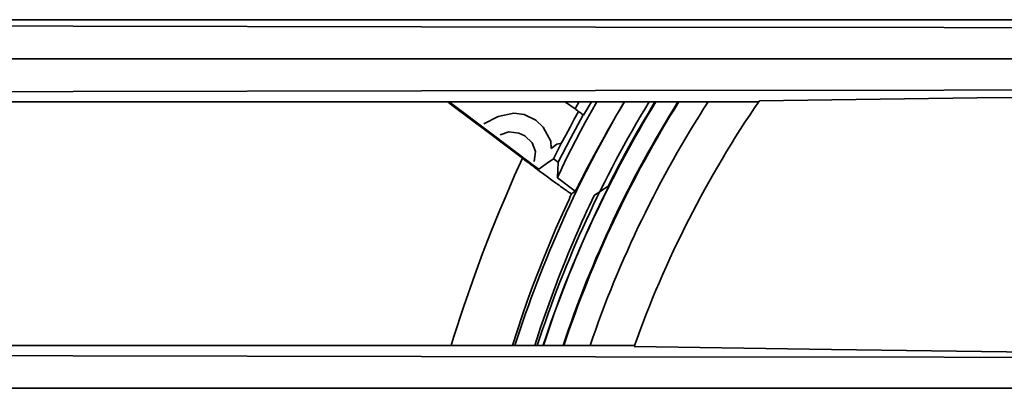
# Model space of a CAD drawing. Extents: x 128 to 1037, y 230 to 687.
# Drawn here: x 287 to 348, y 448 to 471 of the extents above; entities that cross this region are included whole.
import ezdxf

# ---------------------------------------------------------------- set-up
doc = ezdxf.new("R2010")
doc.units = 0
doc.header["$MEASUREMENT"] = 0
doc.layers.add('Camada 1', color=7, linetype='Continuous', lineweight=0)

msp = doc.modelspace()

# ---------------------------------------------------------------- linework, layer by layer
at = {"layer": 'Camada 1', "color": 7, "lineweight": 35}
for points in [[(349.309, 470.703), (349.309, 470.703), (192.164, 470.703), (192.164, 470.703)], [(332.455, 465.681), (329.223, 460.963), (326.616, 455.845), (324.701, 450.456)], [(332.407, 465.612), (332.407, 465.612), (261.095, 465.612), (261.095, 465.612)], [(324.101, 465.612), (321.28, 460.855), (319.008, 455.793), (317.328, 450.524)], [(325.633, 465.614), (322.75, 460.87), (320.426, 455.807), (318.709, 450.527)], [(326.041, 465.613), (323.14, 460.873), (320.803, 455.81), (319.075, 450.528)], [(326.052, 465.611), (323.152, 460.871), (320.814, 455.808), (319.086, 450.526)], [(327.415, 465.612), (324.455, 460.883), (322.069, 455.819), (320.306, 450.526)], [(327.469, 465.612), (324.507, 460.883), (322.118, 455.819), (320.354, 450.525)], [(320.461, 465.6), (320.461, 465.6), (321.043, 465.179), (321.043, 465.179)], [(321.043, 465.179), (321.043, 465.179), (321.302, 465.633), (321.302, 465.633)], [(322.055, 465.611), (322.055, 465.611), (321.575, 464.796), (321.575, 464.796)], [(329.289, 465.612), (326.244, 460.9), (323.788, 455.834), (321.975, 450.526)], [(316.278, 464.709), (316.278, 464.709), (315.398, 464.253), (315.398, 464.253)], [(317.257, 464.902), (317.257, 464.902), (316.278, 464.709), (316.278, 464.709)], [(317.887, 464.823), (317.887, 464.823), (317.257, 464.902), (317.257, 464.902)], [(318.615, 464.481), (318.615, 464.481), (317.887, 464.823), (317.887, 464.823)], [(319.077, 464.046), (319.077, 464.046), (318.615, 464.481), (318.615, 464.481)], [(319.553, 463.17), (319.553, 463.17), (319.077, 464.046), (319.077, 464.046)], [(316.406, 463.562), (316.406, 463.562), (316.937, 463.747), (316.937, 463.747)], [(316.937, 463.747), (316.937, 463.747), (317.567, 463.669), (317.567, 463.669)], [(317.567, 463.669), (317.567, 463.669), (317.93, 463.498), (317.93, 463.498)], [(317.93, 463.498), (317.93, 463.498), (318.393, 463.063), (318.393, 463.063)], [(318.393, 463.063), (318.393, 463.063), (318.589, 462.536), (318.589, 462.536)], [(319.568, 462.728), (319.568, 462.728), (319.553, 463.17), (319.553, 463.17)], [(319.917, 462.999), (319.917, 462.999), (319.568, 462.728), (319.568, 462.728)], [(320.218, 463.058), (320.218, 463.058), (319.917, 462.999), (319.917, 462.999)], [(318.589, 462.536), (318.589, 462.536), (318.52, 461.916), (318.52, 461.916)], [(321.048, 460.07), (321.048, 460.07), (319.958, 460.896), (319.958, 460.896)], [(257.578, 450.525), (257.578, 450.525), (324.726, 450.525), (324.726, 450.525)]]:
    msp.add_open_spline(points, degree=3, dxfattribs=at)
for points, knots in [([(581.016, 470.609), (581.016, 470.609), (537.957, 470.442), (537.957, 470.442), (537.957, 470.442), (494.86, 470.317), (494.86, 470.317), (494.86, 470.317), (451.736, 470.233), (451.736, 470.233), (451.736, 470.233), (408.596, 470.191), (408.596, 470.191), (408.596, 470.191), (365.45, 470.191), (365.45, 470.191), (365.45, 470.191), (322.31, 470.233), (322.31, 470.233), (322.31, 470.233), (279.186, 470.317), (279.186, 470.317), (279.186, 470.317), (236.09, 470.442), (236.09, 470.442), (236.09, 470.442), (193.031, 470.609), (193.031, 470.609)], [0, 0, 0, 0, 1, 1, 1, 2, 2, 2, 3, 3, 3, 4, 4, 4, 5, 5, 5, 6, 6, 6, 7, 7, 7, 8, 8, 8, 9, 9, 9, 9]), ([(210.092, 468.273), (210.092, 468.273), (212.628, 468.273), (212.628, 468.273), (212.628, 468.273), (215.163, 468.273), (215.163, 468.273), (215.163, 468.273), (217.698, 468.273), (217.698, 468.273), (217.698, 468.273), (220.233, 468.273), (220.233, 468.273), (220.233, 468.273), (222.768, 468.273), (222.768, 468.273), (222.768, 468.273), (225.303, 468.273), (225.303, 468.273), (225.303, 468.273), (227.837, 468.273), (227.837, 468.273), (227.837, 468.273), (230.371, 468.273), (230.371, 468.273), (230.371, 468.273), (232.905, 468.273), (232.905, 468.273), (232.905, 468.273), (235.439, 468.273), (235.439, 468.273), (235.439, 468.273), (237.972, 468.273), (237.972, 468.273), (237.972, 468.273), (240.506, 468.273), (240.506, 468.273), (240.506, 468.273), (243.039, 468.273), (243.039, 468.273), (243.039, 468.273), (245.572, 468.273), (245.572, 468.273), (245.572, 468.273), (248.104, 468.273), (248.104, 468.273), (248.104, 468.273), (250.637, 468.273), (250.637, 468.273), (250.637, 468.273), (253.169, 468.273), (253.169, 468.273), (253.169, 468.273), (255.701, 468.273), (255.701, 468.273), (255.701, 468.273), (258.233, 468.273), (258.233, 468.273), (258.233, 468.273), (260.765, 468.273), (260.765, 468.273), (260.765, 468.273), (263.296, 468.273), (263.296, 468.273), (263.296, 468.273), (265.827, 468.273), (265.827, 468.273), (265.827, 468.273), (268.358, 468.273), (268.358, 468.273), (268.358, 468.273), (270.889, 468.273), (270.889, 468.273), (270.889, 468.273), (273.419, 468.273), (273.419, 468.273), (273.419, 468.273), (275.95, 468.273), (275.95, 468.273), (275.95, 468.273), (278.479, 468.273), (278.479, 468.273), (278.479, 468.273), (281.009, 468.273), (281.009, 468.273), (281.009, 468.273), (283.539, 468.273), (283.539, 468.273), (283.539, 468.273), (286.068, 468.273), (286.068, 468.273), (286.068, 468.273), (288.597, 468.273), (288.597, 468.273), (288.597, 468.273), (291.126, 468.273), (291.126, 468.273), (291.126, 468.273), (293.654, 468.273), (293.654, 468.273), (293.654, 468.273), (296.182, 468.273), (296.182, 468.273), (296.182, 468.273), (298.71, 468.273), (298.71, 468.273), (298.71, 468.273), (301.238, 468.273), (301.238, 468.273), (301.238, 468.273), (303.765, 468.273), (303.765, 468.273), (303.765, 468.273), (306.293, 468.273), (306.293, 468.273), (306.293, 468.273), (308.819, 468.273), (308.819, 468.273), (308.819, 468.273), (311.346, 468.273), (311.346, 468.273), (311.346, 468.273), (313.872, 468.273), (313.872, 468.273), (313.872, 468.273), (316.399, 468.273), (316.399, 468.273), (316.399, 468.273), (318.924, 468.273), (318.924, 468.273), (318.924, 468.273), (321.45, 468.273), (321.45, 468.273), (321.45, 468.273), (323.975, 468.273), (323.975, 468.273), (323.975, 468.273), (326.5, 468.273), (326.5, 468.273), (326.5, 468.273), (329.025, 468.273), (329.025, 468.273), (329.025, 468.273), (331.549, 468.273), (331.549, 468.273), (331.549, 468.273), (334.073, 468.273), (334.073, 468.273), (334.073, 468.273), (336.597, 468.273), (336.597, 468.273), (336.597, 468.273), (339.12, 468.273), (339.12, 468.273), (339.12, 468.273), (341.644, 468.273), (341.644, 468.273), (341.644, 468.273), (344.167, 468.273), (344.167, 468.273), (344.167, 468.273), (346.689, 468.273), (346.689, 468.273), (346.689, 468.273), (349.211, 468.273), (349.211, 468.273), (349.211, 468.273), (351.734, 468.273), (351.734, 468.273), (351.734, 468.273), (354.255, 468.273), (354.255, 468.273), (354.255, 468.273), (356.777, 468.273), (356.777, 468.273), (356.777, 468.273), (359.298, 468.273), (359.298, 468.273), (359.298, 468.273), (361.819, 468.273), (361.819, 468.273), (361.819, 468.273), (364.339, 468.273), (364.339, 468.273), (364.339, 468.273), (366.859, 468.273), (366.859, 468.273), (366.859, 468.273), (369.379, 468.273), (369.379, 468.273), (369.379, 468.273), (371.899, 468.273), (371.899, 468.273), (371.899, 468.273), (374.418, 468.273), (374.418, 468.273), (374.418, 468.273), (376.937, 468.273), (376.937, 468.273), (376.937, 468.273), (379.455, 468.273), (379.455, 468.273), (379.455, 468.273), (381.973, 468.273), (381.973, 468.273), (381.973, 468.273), (384.491, 468.273), (384.491, 468.273), (384.491, 468.273), (387.009, 468.273), (387.009, 468.273), (387.009, 468.273), (391.907, 468.273), (391.907, 468.273), (391.907, 468.273), (396.806, 468.273), (396.806, 468.273), (396.806, 468.273), (401.707, 468.273), (401.707, 468.273), (401.707, 468.273), (406.608, 468.273), (406.608, 468.273), (406.608, 468.273), (411.511, 468.273), (411.511, 468.273), (411.511, 468.273), (416.414, 468.273), (416.414, 468.273), (416.414, 468.273), (421.319, 468.273), (421.319, 468.273), (421.319, 468.273), (426.224, 468.273), (426.224, 468.273), (426.224, 468.273), (431.131, 468.273), (431.131, 468.273), (431.131, 468.273), (436.038, 468.273), (436.038, 468.273), (436.038, 468.273), (440.947, 468.273), (440.947, 468.273), (440.947, 468.273), (445.856, 468.273), (445.856, 468.273), (445.856, 468.273), (450.767, 468.273), (450.767, 468.273), (450.767, 468.273), (455.678, 468.273), (455.678, 468.273), (455.678, 468.273), (460.591, 468.273), (460.591, 468.273), (460.591, 468.273), (465.503, 468.273), (465.503, 468.273), (465.503, 468.273), (470.418, 468.274), (470.418, 468.274), (470.418, 468.274), (475.332, 468.274), (475.332, 468.274), (475.332, 468.274), (480.248, 468.274), (480.248, 468.274), (480.248, 468.274), (485.164, 468.274), (485.164, 468.274), (485.164, 468.274), (490.082, 468.274), (490.082, 468.274), (490.082, 468.274), (495, 468.274), (495, 468.274), (495, 468.274), (499.919, 468.274), (499.919, 468.274), (499.919, 468.274), (504.838, 468.274), (504.838, 468.274), (504.838, 468.274), (509.759, 468.274), (509.759, 468.274), (509.759, 468.274), (514.679, 468.274), (514.679, 468.274), (514.679, 468.274), (519.602, 468.273), (519.602, 468.273), (519.602, 468.273), (524.524, 468.273), (524.524, 468.273), (524.524, 468.273), (529.447, 468.273), (529.447, 468.273), (529.447, 468.273), (534.371, 468.273), (534.371, 468.273), (534.371, 468.273), (539.296, 468.273), (539.296, 468.273), (539.296, 468.273), (544.22, 468.273), (544.22, 468.273), (544.22, 468.273), (549.146, 468.273), (549.146, 468.273), (549.146, 468.273), (554.072, 468.273), (554.072, 468.273), (554.072, 468.273), (558.999, 468.273), (558.999, 468.273), (558.999, 468.273), (563.926, 468.273), (563.926, 468.273)], [0, 0, 0, 0, 1, 1, 1, 2, 2, 2, 3, 3, 3, 4, 4, 4, 5, 5, 5, 6, 6, 6, 7, 7, 7, 8, 8, 8, 9, 9, 9, 10, 10, 10, 11, 11, 11, 12, 12, 12, 13, 13, 13, 14, 14, 14, 15, 15, 15, 16, 16, 16, 17, 17, 17, 18, 18, 18, 19, 19, 19, 20, 20, 20, 21, 21, 21, 22, 22, 22, 23, 23, 23, 24, 24, 24, 25, 25, 25, 26, 26, 26, 27, 27, 27, 28, 28, 28, 29, 29, 29, 30, 30, 30, 31, 31, 31, 32, 32, 32, 33, 33, 33, 34, 34, 34, 35, 35, 35, 36, 36, 36, 37, 37, 37, 38, 38, 38, 39, 39, 39, 40, 40, 40, 41, 41, 41, 42, 42, 42, 43, 43, 43, 44, 44, 44, 45, 45, 45, 46, 46, 46, 47, 47, 47, 48, 48, 48, 49, 49, 49, 50, 50, 50, 51, 51, 51, 52, 52, 52, 53, 53, 53, 54, 54, 54, 55, 55, 55, 56, 56, 56, 57, 57, 57, 58, 58, 58, 59, 59, 59, 60, 60, 60, 61, 61, 61, 62, 62, 62, 63, 63, 63, 64, 64, 64, 65, 65, 65, 66, 66, 66, 67, 67, 67, 68, 68, 68, 69, 69, 69, 70, 70, 70, 71, 71, 71, 72, 72, 72, 73, 73, 73, 74, 74, 74, 75, 75, 75, 76, 76, 76, 77, 77, 77, 78, 78, 78, 79, 79, 79, 80, 80, 80, 81, 81, 81, 82, 82, 82, 83, 83, 83, 84, 84, 84, 85, 85, 85, 86, 86, 86, 87, 87, 87, 88, 88, 88, 89, 89, 89, 90, 90, 90, 91, 91, 91, 92, 92, 92, 93, 93, 93, 94, 94, 94, 95, 95, 95, 96, 96, 96, 97, 97, 97, 98, 98, 98, 99, 99, 99, 100, 100, 100, 101, 101, 101, 102, 102, 102, 103, 103, 103, 104, 104, 104, 105, 105, 105, 106, 106, 106, 106]), ([(193.031, 465.938), (193.031, 465.938), (236.09, 466.105), (236.09, 466.105), (236.09, 466.105), (279.186, 466.23), (279.186, 466.23), (279.186, 466.23), (322.31, 466.313), (322.31, 466.313), (322.31, 466.313), (365.45, 466.355), (365.45, 466.355), (365.45, 466.355), (408.596, 466.355), (408.596, 466.355), (408.596, 466.355), (451.736, 466.313), (451.736, 466.313), (451.736, 466.313), (494.86, 466.23), (494.86, 466.23), (494.86, 466.23), (537.957, 466.105), (537.957, 466.105), (537.957, 466.105), (581.016, 465.938), (581.016, 465.938)], [0, 0, 0, 0, 1, 1, 1, 2, 2, 2, 3, 3, 3, 4, 4, 4, 5, 5, 5, 6, 6, 6, 7, 7, 7, 8, 8, 8, 9, 9, 9, 9]), ([(332.455, 465.681), (332.455, 465.681), (345.918, 465.86), (345.918, 465.86), (345.918, 465.86), (359.534, 465.988), (359.534, 465.988), (359.534, 465.988), (373.253, 466.065), (373.253, 466.065), (373.253, 466.065), (387.023, 466.09), (387.023, 466.09)], [0, 0, 0, 0, 1, 1, 1, 2, 2, 2, 3, 3, 3, 4, 4, 4, 4]), ([(317.788, 462.122), (317.788, 462.122), (315.608, 463.768), (315.608, 463.768), (315.608, 463.768), (313.428, 465.414), (313.428, 465.414), (313.428, 465.414), (313.165, 465.613), (313.165, 465.613)], [0, 0, 0, 0, 1, 1, 1, 2, 2, 2, 3, 3, 3, 3]), ([(318.034, 462.007), (318.034, 462.007), (316.002, 463.54), (316.002, 463.54), (316.002, 463.54), (313.256, 465.612), (313.256, 465.612)], [0, 0, 0, 0, 1, 1, 1, 2, 2, 2, 2]), ([(322.387, 465.611), (322.387, 465.611), (321.697, 464.377), (321.697, 464.377), (321.697, 464.377), (321.38, 463.789), (321.38, 463.789), (321.38, 463.789), (321.092, 463.241), (321.092, 463.241), (321.092, 463.241), (320.808, 462.69), (320.808, 462.69), (320.808, 462.69), (320.564, 462.202), (320.564, 462.202), (320.564, 462.202), (320.389, 461.846), (320.389, 461.846), (320.389, 461.846), (320.243, 461.54), (320.243, 461.54), (320.243, 461.54), (320.115, 461.265), (320.115, 461.265), (320.115, 461.265), (320.026, 461.069), (320.026, 461.069), (320.026, 461.069), (319.981, 460.961), (319.981, 460.961), (319.981, 460.961), (319.958, 460.896), (319.958, 460.896)], [0, 0, 0, 0, 1, 1, 1, 2, 2, 2, 3, 3, 3, 4, 4, 4, 5, 5, 5, 6, 6, 6, 7, 7, 7, 8, 8, 8, 9, 9, 9, 10, 10, 10, 11, 11, 11, 11]), ([(321.577, 464.795), (321.577, 464.795), (321.575, 464.796), (321.575, 464.796), (321.575, 464.796), (321.572, 464.798), (321.572, 464.798), (321.572, 464.798), (321.567, 464.802), (321.567, 464.802), (321.567, 464.802), (321.559, 464.808), (321.559, 464.808), (321.559, 464.808), (321.55, 464.815), (321.55, 464.815), (321.55, 464.815), (321.538, 464.823), (321.538, 464.823), (321.538, 464.823), (321.496, 464.853), (321.496, 464.853), (321.496, 464.853), (321.434, 464.897), (321.434, 464.897), (321.434, 464.897), (321.399, 464.923), (321.399, 464.923), (321.399, 464.923), (321.358, 464.952), (321.358, 464.952), (321.358, 464.952), (321.316, 464.983), (321.316, 464.983), (321.316, 464.983), (321.268, 465.017), (321.268, 465.017), (321.268, 465.017), (321.234, 465.041), (321.234, 465.041), (321.234, 465.041), (321.198, 465.067), (321.198, 465.067), (321.198, 465.067), (321.161, 465.094), (321.161, 465.094), (321.161, 465.094), (321.123, 465.121), (321.123, 465.121), (321.123, 465.121), (321.084, 465.15), (321.084, 465.15), (321.084, 465.15), (321.043, 465.179), (321.043, 465.179)], [0, 0, 0, 0, 1, 1, 1, 2, 2, 2, 3, 3, 3, 4, 4, 4, 5, 5, 5, 6, 6, 6, 7, 7, 7, 8, 8, 8, 9, 9, 9, 10, 10, 10, 11, 11, 11, 12, 12, 12, 13, 13, 13, 14, 14, 14, 15, 15, 15, 16, 16, 16, 17, 17, 17, 18, 18, 18, 18]), ([(321.048, 460.07), (321.048, 460.07), (321.053, 460.076), (321.053, 460.076), (321.053, 460.076), (321.06, 460.086), (321.06, 460.086), (321.06, 460.086), (321.07, 460.102), (321.07, 460.102), (321.07, 460.102), (321.082, 460.124), (321.082, 460.124), (321.082, 460.124), (321.098, 460.152), (321.098, 460.152), (321.098, 460.152), (321.116, 460.185), (321.116, 460.185), (321.116, 460.185), (321.137, 460.224), (321.137, 460.224), (321.137, 460.224), (321.161, 460.269), (321.161, 460.269), (321.161, 460.269), (321.188, 460.321), (321.188, 460.321), (321.188, 460.321), (321.218, 460.378), (321.218, 460.378), (321.218, 460.378), (321.252, 460.441), (321.252, 460.441), (321.252, 460.441), (321.288, 460.51), (321.288, 460.51), (321.288, 460.51), (321.327, 460.585), (321.327, 460.585), (321.327, 460.585), (321.369, 460.667), (321.369, 460.667), (321.369, 460.667), (321.522, 460.962), (321.522, 460.962), (321.522, 460.962), (321.703, 461.311), (321.703, 461.311), (321.703, 461.311), (321.948, 461.776), (321.948, 461.776), (321.948, 461.776), (322.228, 462.302), (322.228, 462.302), (322.228, 462.302), (322.35, 462.53), (322.35, 462.53), (322.35, 462.53), (322.478, 462.766), (322.478, 462.766), (322.478, 462.766), (322.654, 463.088), (322.654, 463.088), (322.654, 463.088), (322.839, 463.423), (322.839, 463.423), (322.839, 463.423), (323.054, 463.808), (323.054, 463.808), (323.054, 463.808), (323.278, 464.205), (323.278, 464.205), (323.278, 464.205), (323.424, 464.461), (323.424, 464.461), (323.424, 464.461), (323.574, 464.721), (323.574, 464.721), (323.574, 464.721), (323.794, 465.099), (323.794, 465.099), (323.794, 465.099), (324.021, 465.483), (324.021, 465.483), (324.021, 465.483), (324.083, 465.586), (324.083, 465.586)], [0, 0, 0, 0, 1, 1, 1, 2, 2, 2, 3, 3, 3, 4, 4, 4, 5, 5, 5, 6, 6, 6, 7, 7, 7, 8, 8, 8, 9, 9, 9, 10, 10, 10, 11, 11, 11, 12, 12, 12, 13, 13, 13, 14, 14, 14, 15, 15, 15, 16, 16, 16, 17, 17, 17, 18, 18, 18, 19, 19, 19, 20, 20, 20, 21, 21, 21, 22, 22, 22, 23, 23, 23, 24, 24, 24, 25, 25, 25, 26, 26, 26, 27, 27, 27, 28, 28, 28, 29, 29, 29, 29]), ([(325.995, 465.612), (325.995, 465.612), (325.85, 465.374), (325.85, 465.374), (325.85, 465.374), (325.563, 464.897), (325.563, 464.897), (325.563, 464.897), (325.281, 464.419), (325.281, 464.419)], [0, 0, 0, 0, 1, 1, 1, 2, 2, 2, 3, 3, 3, 3]), ([(319.712, 462.082), (319.712, 462.082), (319.962, 462.575), (319.962, 462.575), (319.962, 462.575), (320.216, 463.067), (320.216, 463.067), (320.216, 463.067), (320.474, 463.557), (320.474, 463.557), (320.474, 463.557), (320.735, 464.045), (320.735, 464.045), (320.735, 464.045), (321, 464.532), (321, 464.532), (321, 464.532), (321.269, 465.017), (321.269, 465.017)], [0, 0, 0, 0, 1, 1, 1, 2, 2, 2, 3, 3, 3, 4, 4, 4, 5, 5, 5, 6, 6, 6, 6]), ([(319.994, 461.865), (319.994, 461.865), (319.995, 461.868), (319.995, 461.868), (319.995, 461.868), (319.996, 461.871), (319.996, 461.871), (319.996, 461.871), (320.761, 463.348), (320.761, 463.348), (320.761, 463.348), (321.552, 464.813), (321.552, 464.813)], [0, 0, 0, 0, 1, 1, 1, 2, 2, 2, 3, 3, 3, 4, 4, 4, 4]), ([(325.281, 464.419), (325.281, 464.419), (324.897, 463.756), (324.897, 463.756), (324.897, 463.756), (324.521, 463.09), (324.521, 463.09), (324.521, 463.09), (324.153, 462.419), (324.153, 462.419), (324.153, 462.419), (323.791, 461.745), (323.791, 461.745), (323.791, 461.745), (323.437, 461.068), (323.437, 461.068), (323.437, 461.068), (323.09, 460.386), (323.09, 460.386)], [0, 0, 0, 0, 1, 1, 1, 2, 2, 2, 3, 3, 3, 4, 4, 4, 5, 5, 5, 6, 6, 6, 6]), ([(313.369, 450.523), (313.369, 450.523), (313.519, 451.009), (313.519, 451.009), (313.519, 451.009), (314.151, 452.954), (314.151, 452.954), (314.151, 452.954), (314.834, 454.898), (314.834, 454.898), (314.834, 454.898), (315.326, 456.22), (315.326, 456.22), (315.326, 456.22), (315.839, 457.537), (315.839, 457.537), (315.839, 457.537), (316.328, 458.748), (316.328, 458.748), (316.328, 458.748), (316.835, 459.953), (316.835, 459.953), (316.835, 459.953), (317.308, 461.039), (317.308, 461.039), (317.308, 461.039), (317.788, 462.122), (317.788, 462.122)], [0, 0, 0, 0, 1, 1, 1, 2, 2, 2, 3, 3, 3, 4, 4, 4, 5, 5, 5, 6, 6, 6, 7, 7, 7, 8, 8, 8, 9, 9, 9, 9]), ([(320.833, 459.915), (320.833, 459.915), (320.831, 459.915), (320.831, 459.915), (320.831, 459.915), (320.827, 459.916), (320.827, 459.916), (320.827, 459.916), (320.821, 459.918), (320.821, 459.918), (320.821, 459.918), (320.813, 459.922), (320.813, 459.922), (320.813, 459.922), (320.803, 459.927), (320.803, 459.927), (320.803, 459.927), (320.791, 459.934), (320.791, 459.934), (320.791, 459.934), (320.776, 459.943), (320.776, 459.943), (320.776, 459.943), (320.759, 459.953), (320.759, 459.953), (320.759, 459.953), (320.724, 459.975), (320.724, 459.975), (320.724, 459.975), (320.684, 460.002), (320.684, 460.002), (320.684, 460.002), (320.626, 460.04), (320.626, 460.04), (320.626, 460.04), (320.559, 460.086), (320.559, 460.086), (320.559, 460.086), (320.492, 460.132), (320.492, 460.132), (320.492, 460.132), (320.417, 460.184), (320.417, 460.184), (320.417, 460.184), (320.335, 460.242), (320.335, 460.242), (320.335, 460.242), (320.246, 460.306), (320.246, 460.306), (320.246, 460.306), (320.154, 460.372), (320.154, 460.372), (320.154, 460.372), (320.056, 460.443), (320.056, 460.443), (320.056, 460.443), (319.95, 460.518), (319.95, 460.518), (319.95, 460.518), (319.839, 460.599), (319.839, 460.599), (319.839, 460.599), (319.603, 460.77), (319.603, 460.77), (319.603, 460.77), (319.347, 460.958), (319.347, 460.958), (319.347, 460.958), (319.106, 461.136), (319.106, 461.136), (319.106, 461.136), (318.851, 461.326), (318.851, 461.326), (318.851, 461.326), (318.719, 461.424), (318.719, 461.424), (318.719, 461.424), (318.584, 461.524), (318.584, 461.524), (318.584, 461.524), (318.451, 461.624), (318.451, 461.624), (318.451, 461.624), (318.316, 461.725), (318.316, 461.725), (318.316, 461.725), (318.183, 461.824), (318.183, 461.824), (318.183, 461.824), (318.049, 461.925), (318.049, 461.925), (318.049, 461.925), (317.919, 462.023), (317.919, 462.023), (317.919, 462.023), (317.788, 462.122), (317.788, 462.122)], [0, 0, 0, 0, 1, 1, 1, 2, 2, 2, 3, 3, 3, 4, 4, 4, 5, 5, 5, 6, 6, 6, 7, 7, 7, 8, 8, 8, 9, 9, 9, 10, 10, 10, 11, 11, 11, 12, 12, 12, 13, 13, 13, 14, 14, 14, 15, 15, 15, 16, 16, 16, 17, 17, 17, 18, 18, 18, 19, 19, 19, 20, 20, 20, 21, 21, 21, 22, 22, 22, 23, 23, 23, 24, 24, 24, 25, 25, 25, 26, 26, 26, 27, 27, 27, 28, 28, 28, 29, 29, 29, 30, 30, 30, 31, 31, 31, 32, 32, 32, 32]), ([(319.712, 462.082), (319.712, 462.082), (319.26, 461.764), (319.26, 461.764), (319.26, 461.764), (318.811, 461.445), (318.811, 461.445)], [0, 0, 0, 0, 1, 1, 1, 2, 2, 2, 2]), ([(319.712, 462.082), (319.712, 462.082), (319.853, 461.973), (319.853, 461.973), (319.853, 461.973), (319.994, 461.865), (319.994, 461.865)], [0, 0, 0, 0, 1, 1, 1, 2, 2, 2, 2]), ([(318.811, 461.445), (318.811, 461.445), (318.792, 461.454), (318.792, 461.454), (318.792, 461.454), (318.743, 461.486), (318.743, 461.486), (318.743, 461.486), (318.668, 461.539), (318.668, 461.539), (318.668, 461.539), (318.567, 461.612), (318.567, 461.612), (318.567, 461.612), (318.453, 461.695), (318.453, 461.695), (318.453, 461.695), (318.318, 461.794), (318.318, 461.794), (318.318, 461.794), (318.18, 461.897), (318.18, 461.897), (318.18, 461.897), (318.034, 462.007), (318.034, 462.007)], [0, 0, 0, 0, 1, 1, 1, 2, 2, 2, 3, 3, 3, 4, 4, 4, 5, 5, 5, 6, 6, 6, 7, 7, 7, 8, 8, 8, 8]), ([(319.958, 460.896), (319.958, 460.896), (319.975, 461.38), (319.975, 461.38), (319.975, 461.38), (319.994, 461.865), (319.994, 461.865)], [0, 0, 0, 0, 1, 1, 1, 2, 2, 2, 2]), ([(323.09, 460.386), (323.09, 460.386), (322.946, 460.29), (322.946, 460.29), (322.946, 460.29), (322.802, 460.194), (322.802, 460.194), (322.802, 460.194), (322.659, 460.097), (322.659, 460.097), (322.659, 460.097), (322.515, 460), (322.515, 460), (322.515, 460), (322.373, 459.904), (322.373, 459.904), (322.373, 459.904), (322.231, 459.807), (322.231, 459.807)], [0, 0, 0, 0, 1, 1, 1, 2, 2, 2, 3, 3, 3, 4, 4, 4, 5, 5, 5, 6, 6, 6, 6]), ([(317.173, 450.514), (317.173, 450.514), (317.771, 452.347), (317.771, 452.347), (317.771, 452.347), (318.09, 453.262), (318.09, 453.262), (318.09, 453.262), (318.422, 454.177), (318.422, 454.177), (318.422, 454.177), (318.759, 455.068), (318.759, 455.068), (318.759, 455.068), (319.11, 455.958), (319.11, 455.958), (319.11, 455.958), (319.479, 456.863), (319.479, 456.863), (319.479, 456.863), (319.862, 457.765), (319.862, 457.765), (319.862, 457.765), (320.261, 458.67), (320.261, 458.67), (320.261, 458.67), (320.673, 459.572), (320.673, 459.572), (320.673, 459.572), (320.753, 459.744), (320.753, 459.744), (320.753, 459.744), (320.833, 459.915), (320.833, 459.915)], [0, 0, 0, 0, 1, 1, 1, 2, 2, 2, 3, 3, 3, 4, 4, 4, 5, 5, 5, 6, 6, 6, 7, 7, 7, 8, 8, 8, 9, 9, 9, 10, 10, 10, 11, 11, 11, 11]), ([(322.231, 459.807), (322.231, 459.807), (322.082, 459.495), (322.082, 459.495), (322.082, 459.495), (321.935, 459.184), (321.935, 459.184), (321.935, 459.184), (321.782, 458.854), (321.782, 458.854), (321.782, 458.854), (321.631, 458.524), (321.631, 458.524), (321.631, 458.524), (321.473, 458.176), (321.473, 458.176), (321.473, 458.176), (321.318, 457.827), (321.318, 457.827), (321.318, 457.827), (321.077, 457.278), (321.077, 457.278), (321.077, 457.278), (320.842, 456.728), (320.842, 456.728), (320.842, 456.728), (320.643, 456.253), (320.643, 456.253), (320.643, 456.253), (320.448, 455.778), (320.448, 455.778), (320.448, 455.778), (320.025, 454.713), (320.025, 454.713), (320.025, 454.713), (319.621, 453.645), (319.621, 453.645), (319.621, 453.645), (319.27, 452.675), (319.27, 452.675), (319.27, 452.675), (318.935, 451.704), (318.935, 451.704), (318.935, 451.704), (318.548, 450.52), (318.548, 450.52)], [0, 0, 0, 0, 1, 1, 1, 2, 2, 2, 3, 3, 3, 4, 4, 4, 5, 5, 5, 6, 6, 6, 7, 7, 7, 8, 8, 8, 9, 9, 9, 10, 10, 10, 11, 11, 11, 12, 12, 12, 13, 13, 13, 14, 14, 14, 15, 15, 15, 15]), ([(320.833, 459.915), (320.833, 459.915), (320.869, 459.941), (320.869, 459.941), (320.869, 459.941), (320.905, 459.967), (320.905, 459.967), (320.905, 459.967), (320.941, 459.993), (320.941, 459.993), (320.941, 459.993), (320.976, 460.019), (320.976, 460.019), (320.976, 460.019), (321.012, 460.044), (321.012, 460.044), (321.012, 460.044), (321.048, 460.07), (321.048, 460.07)], [0, 0, 0, 0, 1, 1, 1, 2, 2, 2, 3, 3, 3, 4, 4, 4, 5, 5, 5, 6, 6, 6, 6]), ([(387.023, 449.916), (387.023, 449.916), (374.399, 449.937), (374.399, 449.937), (374.399, 449.937), (361.814, 450.003), (361.814, 450.003), (361.814, 450.003), (349.31, 450.111), (349.31, 450.111), (349.31, 450.111), (336.926, 450.262), (336.926, 450.262), (336.926, 450.262), (324.701, 450.456), (324.701, 450.456)], [0, 0, 0, 0, 1, 1, 1, 2, 2, 2, 3, 3, 3, 4, 4, 4, 5, 5, 5, 5]), ([(581.016, 450.199), (581.016, 450.199), (537.957, 450.032), (537.957, 450.032), (537.957, 450.032), (494.86, 449.907), (494.86, 449.907), (494.86, 449.907), (451.736, 449.824), (451.736, 449.824), (451.736, 449.824), (408.596, 449.782), (408.596, 449.782), (408.596, 449.782), (365.45, 449.782), (365.45, 449.782), (365.45, 449.782), (322.31, 449.824), (322.31, 449.824), (322.31, 449.824), (279.186, 449.907), (279.186, 449.907), (279.186, 449.907), (236.09, 450.032), (236.09, 450.032), (236.09, 450.032), (193.031, 450.199), (193.031, 450.199)], [0, 0, 0, 0, 1, 1, 1, 2, 2, 2, 3, 3, 3, 4, 4, 4, 5, 5, 5, 6, 6, 6, 7, 7, 7, 8, 8, 8, 9, 9, 9, 9]), ([(210.12, 447.864), (210.12, 447.864), (212.656, 447.864), (212.656, 447.864), (212.656, 447.864), (215.191, 447.864), (215.191, 447.864), (215.191, 447.864), (217.726, 447.864), (217.726, 447.864), (217.726, 447.864), (220.261, 447.864), (220.261, 447.864), (220.261, 447.864), (222.795, 447.864), (222.795, 447.864), (222.795, 447.864), (225.33, 447.864), (225.33, 447.864), (225.33, 447.864), (227.864, 447.864), (227.864, 447.864), (227.864, 447.864), (230.398, 447.864), (230.398, 447.864), (230.398, 447.864), (232.932, 447.864), (232.932, 447.864), (232.932, 447.864), (235.465, 447.864), (235.465, 447.864), (235.465, 447.864), (237.999, 447.864), (237.999, 447.864), (237.999, 447.864), (240.532, 447.864), (240.532, 447.864), (240.532, 447.864), (243.065, 447.864), (243.065, 447.864), (243.065, 447.864), (245.598, 447.864), (245.598, 447.864), (245.598, 447.864), (248.13, 447.864), (248.13, 447.864), (248.13, 447.864), (250.663, 447.864), (250.663, 447.864), (250.663, 447.864), (253.195, 447.864), (253.195, 447.864), (253.195, 447.864), (255.727, 447.864), (255.727, 447.864), (255.727, 447.864), (258.258, 447.864), (258.258, 447.864), (258.258, 447.864), (260.79, 447.864), (260.79, 447.864), (260.79, 447.864), (263.321, 447.864), (263.321, 447.864), (263.321, 447.864), (265.852, 447.864), (265.852, 447.864), (265.852, 447.864), (268.383, 447.864), (268.383, 447.864), (268.383, 447.864), (270.913, 447.864), (270.913, 447.864), (270.913, 447.864), (273.443, 447.864), (273.443, 447.864), (273.443, 447.864), (275.974, 447.864), (275.974, 447.864), (275.974, 447.864), (278.503, 447.864), (278.503, 447.864), (278.503, 447.864), (281.033, 447.864), (281.033, 447.864), (281.033, 447.864), (283.562, 447.864), (283.562, 447.864), (283.562, 447.864), (286.091, 447.864), (286.091, 447.864), (286.091, 447.864), (288.62, 447.864), (288.62, 447.864), (288.62, 447.864), (291.149, 447.864), (291.149, 447.864), (291.149, 447.864), (293.677, 447.864), (293.677, 447.864), (293.677, 447.864), (296.205, 447.864), (296.205, 447.864), (296.205, 447.864), (298.733, 447.864), (298.733, 447.864), (298.733, 447.864), (301.26, 447.864), (301.26, 447.864), (301.26, 447.864), (303.787, 447.864), (303.787, 447.864), (303.787, 447.864), (306.314, 447.864), (306.314, 447.864), (306.314, 447.864), (308.841, 447.864), (308.841, 447.864), (308.841, 447.864), (311.368, 447.864), (311.368, 447.864), (311.368, 447.864), (313.894, 447.864), (313.894, 447.864), (313.894, 447.864), (316.42, 447.864), (316.42, 447.864), (316.42, 447.864), (318.945, 447.864), (318.945, 447.864), (318.945, 447.864), (321.47, 447.864), (321.47, 447.864), (321.47, 447.864), (323.995, 447.864), (323.995, 447.864), (323.995, 447.864), (326.52, 447.864), (326.52, 447.864), (326.52, 447.864), (329.045, 447.864), (329.045, 447.864), (329.045, 447.864), (331.569, 447.864), (331.569, 447.864), (331.569, 447.864), (334.093, 447.864), (334.093, 447.864), (334.093, 447.864), (336.616, 447.864), (336.616, 447.864), (336.616, 447.864), (339.139, 447.864), (339.139, 447.864), (339.139, 447.864), (341.663, 447.864), (341.663, 447.864), (341.663, 447.864), (344.185, 447.864), (344.185, 447.864), (344.185, 447.864), (346.708, 447.864), (346.708, 447.864), (346.708, 447.864), (349.23, 447.864), (349.23, 447.864), (349.23, 447.864), (351.752, 447.864), (351.752, 447.864), (351.752, 447.864), (354.273, 447.864), (354.273, 447.864), (354.273, 447.864), (356.794, 447.864), (356.794, 447.864), (356.794, 447.864), (359.315, 447.864), (359.315, 447.864), (359.315, 447.864), (361.836, 447.864), (361.836, 447.864), (361.836, 447.864), (364.356, 447.864), (364.356, 447.864), (364.356, 447.864), (366.876, 447.864), (366.876, 447.864), (366.876, 447.864), (369.395, 447.864), (369.395, 447.864), (369.395, 447.864), (371.914, 447.864), (371.914, 447.864), (371.914, 447.864), (374.433, 447.864), (374.433, 447.864), (374.433, 447.864), (376.952, 447.864), (376.952, 447.864), (376.952, 447.864), (379.47, 447.864), (379.47, 447.864), (379.47, 447.864), (381.988, 447.864), (381.988, 447.864), (381.988, 447.864), (384.506, 447.864), (384.506, 447.864), (384.506, 447.864), (387.023, 447.864), (387.023, 447.864), (387.023, 447.864), (391.916, 447.864), (391.916, 447.864), (391.916, 447.864), (396.809, 447.864), (396.809, 447.864), (396.809, 447.864), (401.704, 447.864), (401.704, 447.864), (401.704, 447.864), (406.6, 447.864), (406.6, 447.864), (406.6, 447.864), (411.498, 447.864), (411.498, 447.864), (411.498, 447.864), (416.397, 447.864), (416.397, 447.864), (416.397, 447.864), (421.298, 447.864), (421.298, 447.864), (421.298, 447.864), (426.198, 447.864), (426.198, 447.864), (426.198, 447.864), (431.102, 447.864), (431.102, 447.864), (431.102, 447.864), (436.005, 447.864), (436.005, 447.864), (436.005, 447.864), (440.911, 447.864), (440.911, 447.864), (440.911, 447.864), (445.817, 447.864), (445.817, 447.864), (445.817, 447.864), (450.725, 447.864), (450.725, 447.864), (450.725, 447.864), (455.634, 447.864), (455.634, 447.864), (455.634, 447.864), (460.544, 447.864), (460.544, 447.864), (460.544, 447.864), (465.455, 447.864), (465.455, 447.864), (465.455, 447.864), (470.368, 447.864), (470.368, 447.864), (470.368, 447.864), (475.281, 447.864), (475.281, 447.864), (475.281, 447.864), (480.196, 447.864), (480.196, 447.864), (480.196, 447.864), (485.111, 447.864), (485.111, 447.864), (485.111, 447.864), (490.029, 447.864), (490.029, 447.864), (490.029, 447.864), (494.946, 447.864), (494.946, 447.864), (494.946, 447.864), (499.865, 447.864), (499.865, 447.864), (499.865, 447.864), (504.785, 447.864), (504.785, 447.864), (504.785, 447.864), (509.706, 447.864), (509.706, 447.864), (509.706, 447.864), (514.627, 447.864), (514.627, 447.864), (514.627, 447.864), (519.551, 447.864), (519.551, 447.864), (519.551, 447.864), (524.474, 447.864), (524.474, 447.864), (524.474, 447.864), (529.4, 447.864), (529.4, 447.864), (529.4, 447.864), (534.325, 447.864), (534.325, 447.864), (534.325, 447.864), (539.252, 447.864), (539.252, 447.864), (539.252, 447.864), (544.179, 447.864), (544.179, 447.864), (544.179, 447.864), (549.108, 447.864), (549.108, 447.864), (549.108, 447.864), (554.037, 447.864), (554.037, 447.864), (554.037, 447.864), (558.968, 447.864), (558.968, 447.864), (558.968, 447.864), (563.898, 447.864), (563.898, 447.864)], [0, 0, 0, 0, 1, 1, 1, 2, 2, 2, 3, 3, 3, 4, 4, 4, 5, 5, 5, 6, 6, 6, 7, 7, 7, 8, 8, 8, 9, 9, 9, 10, 10, 10, 11, 11, 11, 12, 12, 12, 13, 13, 13, 14, 14, 14, 15, 15, 15, 16, 16, 16, 17, 17, 17, 18, 18, 18, 19, 19, 19, 20, 20, 20, 21, 21, 21, 22, 22, 22, 23, 23, 23, 24, 24, 24, 25, 25, 25, 26, 26, 26, 27, 27, 27, 28, 28, 28, 29, 29, 29, 30, 30, 30, 31, 31, 31, 32, 32, 32, 33, 33, 33, 34, 34, 34, 35, 35, 35, 36, 36, 36, 37, 37, 37, 38, 38, 38, 39, 39, 39, 40, 40, 40, 41, 41, 41, 42, 42, 42, 43, 43, 43, 44, 44, 44, 45, 45, 45, 46, 46, 46, 47, 47, 47, 48, 48, 48, 49, 49, 49, 50, 50, 50, 51, 51, 51, 52, 52, 52, 53, 53, 53, 54, 54, 54, 55, 55, 55, 56, 56, 56, 57, 57, 57, 58, 58, 58, 59, 59, 59, 60, 60, 60, 61, 61, 61, 62, 62, 62, 63, 63, 63, 64, 64, 64, 65, 65, 65, 66, 66, 66, 67, 67, 67, 68, 68, 68, 69, 69, 69, 70, 70, 70, 71, 71, 71, 72, 72, 72, 73, 73, 73, 74, 74, 74, 75, 75, 75, 76, 76, 76, 77, 77, 77, 78, 78, 78, 79, 79, 79, 80, 80, 80, 81, 81, 81, 82, 82, 82, 83, 83, 83, 84, 84, 84, 85, 85, 85, 86, 86, 86, 87, 87, 87, 88, 88, 88, 89, 89, 89, 90, 90, 90, 91, 91, 91, 92, 92, 92, 93, 93, 93, 94, 94, 94, 95, 95, 95, 96, 96, 96, 97, 97, 97, 98, 98, 98, 99, 99, 99, 100, 100, 100, 101, 101, 101, 102, 102, 102, 103, 103, 103, 104, 104, 104, 105, 105, 105, 106, 106, 106, 106])]:
    msp.add_open_spline(points, degree=3, knots=knots, dxfattribs=at)

doc.saveas('drawing.dxf')
